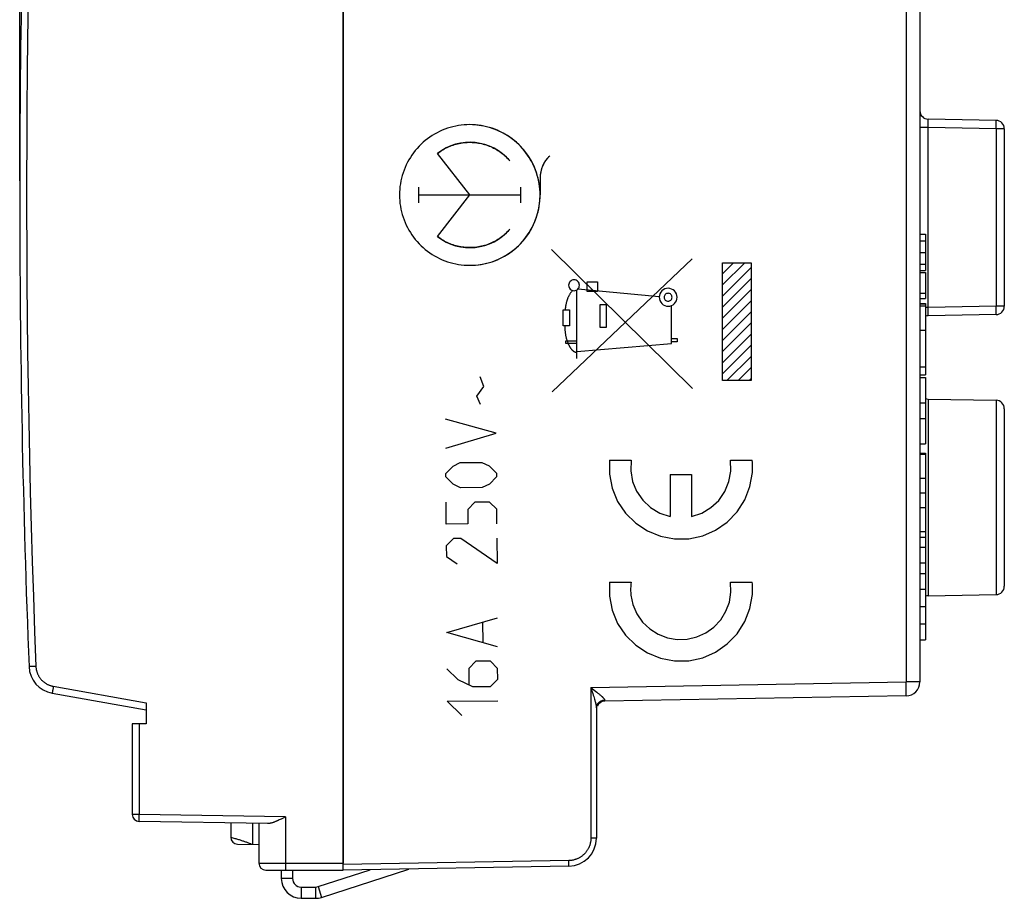
# Model space of a CAD drawing. Units: millimetres. Extents: x -70.4 to 24.3, y -24.4 to 47.6.
# Drawn here: x -70.4 to -35.4, y -24.4 to 6.9 of the extents above; entities that cross this region are included whole.
import ezdxf

# ---------------------------------------------------------------- set-up
doc = ezdxf.new("R2010")
doc.units = ezdxf.units.MM
doc.header["$LTSCALE"] = 30.734
doc.layers.get('0').update_dxf_attribs({"linetype": 'CONTINUOUS'})
for name, color, linetype in [('217162030', 7, 'CONTINUOUS'), ('ASSI', 7, 'CONTINUOUS'), ('RACCORDO', 7, 'CONTINUOUS')]:
    doc.layers.add(name, color=color, linetype=linetype)
doc.styles.get("Standard").update_dxf_attribs({"font": 'txt', "width": 0.8})
doc.dimstyles.new('DIMSTYLE_1', dxfattribs={"dimtxt": 3, "dimasz": 3, "dimexe": 1.5, "dimexo": 0.5, "dimgap": 0.75, "dimtad": 1, "dimtxsty": 'STANDARD', "dimblk": '_FILLED', "dimblk1": '_FILLED', "dimblk2": '_FILLED', "dimcen": 0.09, "dimazin": 2, "dimtfac": 1, "dimtofl": 0, "dimtmove": 0, "dimatfit": 3, "dimldrblk": '_FILLED', "dimfxl": 1, "dimtolj": 1, "dimarcsym": 0})

# ---------------------------------------------------------------- blocks, each defined once
blk = doc.blocks.new('_FILLED')
at = {"color": 0, "linetype": 'BYBLOCK'}
blk.add_solid([(0, 0), (-1, 0.317), (-1, -0.317)], dxfattribs=at)
blk = doc.blocks.new('*D1')
at = {"color": 7, "linetype": 'CONTINUOUS'}
for p, q in [((-70.396, 1.131), (-70.396, 45.155)), ((-35.396, 15.034), (-35.396, 45.155)), ((-70.396, 43.655), (-52.896, 43.655)), ((-35.396, 43.655), (-52.896, 43.655))]:
    blk.add_line(p, q, dxfattribs=at)
at = {"color": 7, "linetype": 'CONTINUOUS', "xscale": 3, "yscale": 3, "zscale": 3, "rotation": 180}
blk.add_blockref('_FILLED', (-70.396, 43.655), dxfattribs=at)
at = {"color": 7, "linetype": 'CONTINUOUS', "xscale": 3, "yscale": 3, "zscale": 3}
blk.add_blockref('_FILLED', (-35.396, 43.655), dxfattribs=at)

msp = doc.modelspace()

# ---------------------------------------------------------------- linework, layer by layer
at = {"color": 250, "linetype": 'CONTINUOUS'}
for p, q in [((-54.397, 0.631), (-55.545, 2.11)), ((-54.397, 0.631), (-55.545, 2.11)), ((-51.898, 1.226), (-51.898, 0.631)), ((-51.897, 1.226), (-51.897, 0.631)), ((-56.214, 0.356), (-56.214, 0.907)), ((-52.58, 0.356), (-52.58, 0.907)), ((-52.58, 0.356), (-52.58, 0.907)), ((-56.214, 0.631), (-52.58, 0.631)), ((-55.545, -0.847), (-54.397, 0.631)), ((-55.545, -0.847), (-54.397, 0.631)), ((-46.486, -6.244), (-51.495, -1.308)), ((-51.472, -6.369), (-46.495, -1.637)), ((-45.415, -1.776), (-44.396, -1.776)), ((-45.415, -5.961), (-45.415, -1.776)), ((-44.396, -1.776), (-44.396, -5.961)), ((-50.587, -5.179), (-50.587, -2.741)), ((-47.664, -2.988), (-50.56, -2.719)), ((-50.224, -2.451), (-49.852, -2.451)), ((-50.224, -2.801), (-50.224, -2.451)), ((-49.852, -2.451), (-49.852, -2.801)), ((-49.852, -2.801), (-50.224, -2.801)), ((-51.075, -4.025), (-51.074, -3.452)), ((-51.074, -3.452), (-50.857, -3.452)), ((-50.857, -3.452), (-50.857, -4.025)), ((-49.759, -3.257), (-49.544, -3.257)), ((-49.759, -4.08), (-49.759, -3.257)), ((-49.544, -3.257), (-49.544, -4.08)), ((-47.225, -4.643), (-47.225, -3.297)), ((-50.857, -4.025), (-51.075, -4.025)), ((-49.544, -4.08), (-49.759, -4.08)), ((-47.225, -4.469), (-47.029, -4.469)), ((-47.029, -4.469), (-47.029, -4.587)), ((-50.982, -4.551), (-50.587, -4.551)), ((-50.982, -4.65), (-50.982, -4.551)), ((-50.587, -4.65), (-50.982, -4.65)), ((-50.587, -4.937), (-47.225, -4.643)), ((-47.029, -4.587), (-47.225, -4.587)), ((-53.894, -6.171), (-54.024, -5.829)), ((-54.149, -6.516), (-53.894, -6.171)), ((-44.396, -5.961), (-45.415, -5.961)), ((-54.019, -6.815), (-54.149, -6.516)), ((-53.456, -7.84), (-55.258, -7.336)), ((-55.252, -8.365), (-53.456, -7.84)), ((-55.247, -9.265), (-54.991, -9.006)), ((-54.991, -9.006), (-54.735, -8.876)), ((-54.735, -8.876), (-53.964, -8.872)), ((-53.964, -8.872), (-53.706, -8.999)), ((-53.706, -8.999), (-53.447, -9.254)), ((-49.433, -8.798), (-48.663, -8.798)), ((-45.13, -8.798), (-44.36, -8.798)), ((-55.246, -9.393), (-55.247, -9.265)), ((-54.988, -9.649), (-55.246, -9.393)), ((-53.447, -9.383), (-53.702, -9.642)), ((-53.447, -9.254), (-53.447, -9.383)), ((-47.279, -9.308), (-46.514, -9.308)), ((-47.279, -9.308), (-47.279, -10.797)), ((-46.514, -9.308), (-46.514, -10.797)), ((-54.73, -9.776), (-54.988, -9.649)), ((-53.959, -9.772), (-54.73, -9.776)), ((-53.702, -9.642), (-53.959, -9.772)), ((-55.237, -11.065), (-55.241, -10.293)), ((-54.213, -10.287), (-54.468, -10.546)), ((-53.698, -10.284), (-54.213, -10.287)), ((-53.44, -10.54), (-53.698, -10.284)), ((-54.468, -10.546), (-54.465, -11.06)), ((-53.437, -11.054), (-53.44, -10.54)), ((-54.465, -11.06), (-55.237, -11.065)), ((-38.396, -11.537), (-38.196, -11.537)), ((-54.976, -11.578), (-55.232, -11.836)), ((-55.232, -11.836), (-55.23, -12.222)), ((-54.719, -11.576), (-54.976, -11.578)), ((-53.429, -12.469), (-54.719, -11.576)), ((-53.434, -11.569), (-53.429, -12.469)), ((-55.23, -12.222), (-54.843, -12.477)), ((-49.433, -13.133), (-48.663, -13.133)), ((-45.13, -13.133), (-44.36, -13.133)), ((-55.214, -14.922), (-53.417, -14.397)), ((-53.927, -15.257), (-53.931, -14.572)), ((-53.411, -15.426), (-55.214, -14.922)), ((-54.18, -15.944), (-54.435, -16.203)), ((-53.666, -15.941), (-54.18, -15.944)), ((-53.407, -16.197), (-53.666, -15.941)), ((-55.207, -16.208), (-54.819, -16.591)), ((-54.435, -16.203), (-54.432, -16.76)), ((-53.405, -16.583), (-53.407, -16.197)), ((-54.819, -16.591), (-54.303, -16.845)), ((-53.66, -16.841), (-53.405, -16.583)), ((-54.303, -16.845), (-53.66, -16.841)), ((-55.2, -17.365), (-53.4, -17.354)), ((-54.683, -17.876), (-55.2, -17.365)), ((-60.696, -23.669), (-61.096, -23.669)), ((-60.396, -23.969), (-60.396, -24.369)), ((-59.882, -23.969), (-59.882, -24.369)), ((-59.79, -23.954), (-59.666, -24.334))]:
    msp.add_line(p, q, dxfattribs=at)
at = {"color": 7, "linetype": 'CONTINUOUS'}
for p, q in [((-38.396, -0.763), (-38.196, -0.763)), ((-38.396, -0.993), (-38.196, -0.993)), ((-38.196, -0.763), (-38.196, -2.053)), ((-38.396, -1.409), (-38.196, -1.409)), ((-45.415, -2.171), (-45.02, -1.776)), ((-45.415, -2.566), (-44.625, -1.776)), ((-45.415, -2.962), (-44.396, -1.943)), ((-38.396, -1.825), (-38.196, -1.825)), ((-38.396, -2.053), (-38.196, -2.053)), ((-45.415, -3.357), (-44.396, -2.338)), ((-38.396, -2.12), (-38.196, -2.12)), ((-38.196, -2.12), (-38.196, -3.051)), ((-45.415, -3.752), (-44.396, -2.733)), ((-45.415, -4.147), (-44.396, -3.128)), ((-38.396, -2.855), (-38.196, -2.855)), ((-38.396, -3.051), (-38.196, -3.051)), ((-38.396, -3.231), (-38.196, -3.231)), ((-38.196, -3.231), (-38.196, -3.24)), ((-45.415, -4.542), (-44.396, -3.523)), ((-45.415, -4.937), (-44.396, -3.918)), ((-45.415, -5.332), (-44.396, -4.313)), ((-45.415, -5.727), (-44.396, -4.709)), ((-45.254, -5.961), (-44.396, -5.104)), ((-44.858, -5.961), (-44.396, -5.499)), ((-38.196, -5.481), (-38.196, -5.757)), ((-44.463, -5.961), (-44.396, -5.894)), ((-38.396, -5.757), (-38.196, -5.757)), ((-38.396, -8.548), (-38.196, -8.548)), ((-38.196, -8.548), (-38.196, -8.586)), ((-38.196, -11.325), (-38.196, -11.885)), ((-38.196, -12.445), (-38.196, -12.818)), ((-61.096, -23.369), (-61.096, -23.669)), ((-60.696, -23.369), (-60.696, -23.669)), ((-59.79, -23.954), (-57.937, -23.352)), ((-59.666, -24.334), (-56.569, -23.328)), ((-60.396, -23.969), (-59.882, -23.969)), ((-60.396, -24.369), (-59.882, -24.369))]:
    msp.add_line(p, q, dxfattribs=at)
at = {"color": 250, "linetype": 'CONTINUOUS'}
for points in [[(-54.397, 3.131), (-54.498, 3.129), (-54.598, 3.123), (-54.698, 3.113), (-54.798, 3.099), (-54.897, 3.081), (-54.995, 3.059), (-55.092, 3.033), (-55.189, 3.003), (-55.283, 2.969), (-55.377, 2.931), (-55.468, 2.89), (-55.558, 2.845), (-55.647, 2.796), (-55.733, 2.744), (-55.817, 2.689), (-55.898, 2.63), (-55.978, 2.568), (-56.054, 2.503), (-56.128, 2.434), (-56.199, 2.363), (-56.268, 2.289), (-56.333, 2.213), (-56.395, 2.133), (-56.454, 2.052), (-56.509, 1.968), (-56.561, 1.881), (-56.61, 1.793), (-56.655, 1.703), (-56.696, 1.611), (-56.734, 1.518), (-56.768, 1.423), (-56.798, 1.327), (-56.824, 1.23), (-56.846, 1.132), (-56.864, 1.032), (-56.878, 0.933), (-56.888, 0.833), (-56.894, 0.732), (-56.896, 0.631), (-56.894, 0.531), (-56.888, 0.43), (-56.878, 0.33), (-56.864, 0.23), (-56.846, 0.131), (-56.824, 0.033), (-56.798, -0.064), (-56.768, -0.16), (-56.734, -0.255), (-56.696, -0.348), (-56.655, -0.44), (-56.61, -0.53), (-56.561, -0.618), (-56.509, -0.705), (-56.454, -0.789), (-56.395, -0.87), (-56.333, -0.95), (-56.268, -1.026), (-56.199, -1.1), (-56.128, -1.171), (-56.054, -1.24), (-55.978, -1.305), (-55.898, -1.367), (-55.817, -1.426), (-55.733, -1.481), (-55.647, -1.534), (-55.558, -1.582), (-55.468, -1.627), (-55.377, -1.668), (-55.283, -1.706), (-55.188, -1.74), (-55.092, -1.77), (-54.995, -1.796), (-54.897, -1.818), (-54.798, -1.836), (-54.698, -1.85), (-54.598, -1.86), (-54.498, -1.866), (-54.397, -1.868)], [(-54.397, -1.868), (-54.296, -1.866), (-54.196, -1.86), (-54.096, -1.85), (-53.996, -1.836), (-53.897, -1.818), (-53.799, -1.796), (-53.702, -1.77), (-53.606, -1.74), (-53.511, -1.706), (-53.417, -1.668), (-53.326, -1.627), (-53.236, -1.582), (-53.147, -1.534), (-53.061, -1.481), (-52.977, -1.426), (-52.896, -1.367), (-52.816, -1.305), (-52.74, -1.24), (-52.666, -1.171), (-52.595, -1.1), (-52.526, -1.026), (-52.461, -0.95), (-52.399, -0.87), (-52.34, -0.789), (-52.285, -0.705), (-52.233, -0.618), (-52.184, -0.53), (-52.139, -0.44), (-52.098, -0.348), (-52.06, -0.255), (-52.027, -0.16), (-51.997, -0.064), (-51.971, 0.033), (-51.948, 0.131), (-51.93, 0.23), (-51.916, 0.33), (-51.906, 0.43), (-51.9, 0.531), (-51.898, 0.631), (-51.9, 0.732), (-51.906, 0.833), (-51.916, 0.933), (-51.93, 1.032), (-51.948, 1.132), (-51.971, 1.23), (-51.997, 1.327), (-52.027, 1.423), (-52.06, 1.518), (-52.098, 1.611), (-52.139, 1.703), (-52.184, 1.793), (-52.233, 1.881), (-52.285, 1.968), (-52.34, 2.052), (-52.399, 2.133), (-52.461, 2.213), (-52.526, 2.289), (-52.595, 2.363), (-52.666, 2.434), (-52.74, 2.503), (-52.816, 2.568), (-52.896, 2.63), (-52.977, 2.689), (-53.061, 2.744), (-53.148, 2.796), (-53.236, 2.845), (-53.326, 2.89), (-53.417, 2.931), (-53.511, 2.969), (-53.606, 3.003), (-53.702, 3.033), (-53.799, 3.059), (-53.897, 3.081), (-53.996, 3.099), (-54.096, 3.113), (-54.196, 3.123), (-54.297, 3.129), (-54.397, 3.131)], [(-55.545, 2.11), (-55.499, 2.145), (-55.453, 2.178), (-55.405, 2.209), (-55.356, 2.239), (-55.307, 2.268), (-55.256, 2.295), (-55.205, 2.32), (-55.153, 2.344), (-55.1, 2.366), (-55.047, 2.387), (-54.993, 2.406), (-54.939, 2.424), (-54.884, 2.439), (-54.828, 2.453), (-54.772, 2.466), (-54.716, 2.476), (-54.66, 2.485), (-54.603, 2.492), (-54.546, 2.498), (-54.489, 2.501), (-54.432, 2.503), (-54.375, 2.503), (-54.318, 2.502), (-54.261, 2.499), (-54.204, 2.494), (-54.147, 2.487), (-54.09, 2.478), (-54.034, 2.468), (-53.978, 2.456), (-53.923, 2.443), (-53.868, 2.427), (-53.813, 2.41), (-53.759, 2.392), (-53.706, 2.371), (-53.653, 2.349), (-53.601, 2.326), (-53.549, 2.301), (-53.499, 2.274), (-53.449, 2.246), (-53.4, 2.216), (-53.352, 2.185), (-53.305, 2.152), (-53.259, 2.118), (-53.214, 2.082), (-53.171, 2.046), (-53.128, 2.007), (-53.087, 1.968), (-53.046, 1.928), (-53.008, 1.886), (-52.97, 1.843)], [(-51.557, 2.023), (-51.576, 2.004), (-51.595, 1.985), (-51.613, 1.965), (-51.631, 1.945), (-51.648, 1.924), (-51.665, 1.903), (-51.681, 1.882), (-51.697, 1.86), (-51.713, 1.838), (-51.727, 1.815), (-51.742, 1.792), (-51.755, 1.769), (-51.768, 1.745), (-51.781, 1.721), (-51.792, 1.697), (-51.804, 1.672), (-51.814, 1.647), (-51.824, 1.622), (-51.834, 1.597), (-51.842, 1.571), (-51.851, 1.546), (-51.858, 1.52), (-51.865, 1.494), (-51.871, 1.467), (-51.877, 1.441), (-51.882, 1.414), (-51.886, 1.388), (-51.89, 1.361), (-51.893, 1.334), (-51.895, 1.307), (-51.897, 1.28), (-51.898, 1.253), (-51.898, 1.226)], [(-52.97, -0.58), (-53.008, -0.623), (-53.046, -0.665), (-53.087, -0.705), (-53.128, -0.745), (-53.171, -0.783), (-53.214, -0.82), (-53.259, -0.855), (-53.305, -0.889), (-53.352, -0.922), (-53.4, -0.953), (-53.449, -0.983), (-53.499, -1.011), (-53.549, -1.038), (-53.601, -1.063), (-53.653, -1.086), (-53.706, -1.108), (-53.759, -1.129), (-53.813, -1.147), (-53.868, -1.164), (-53.923, -1.18), (-53.978, -1.193), (-54.034, -1.205), (-54.09, -1.215), (-54.147, -1.224), (-54.204, -1.231), (-54.261, -1.236), (-54.318, -1.239), (-54.375, -1.241), (-54.432, -1.24), (-54.489, -1.238), (-54.546, -1.235), (-54.603, -1.229), (-54.66, -1.222), (-54.716, -1.213), (-54.772, -1.203), (-54.828, -1.19), (-54.884, -1.176), (-54.939, -1.161), (-54.993, -1.143), (-55.047, -1.124), (-55.1, -1.103), (-55.153, -1.081), (-55.205, -1.057), (-55.256, -1.032), (-55.307, -1.005), (-55.356, -0.976), (-55.405, -0.946), (-55.453, -0.915), (-55.499, -0.882), (-55.545, -0.847)], [(-50.692, -2.386), (-50.729, -2.39), (-50.765, -2.401), (-50.798, -2.418), (-50.828, -2.442), (-50.852, -2.471), (-50.869, -2.505), (-50.88, -2.541), (-50.884, -2.579), (-50.88, -2.616), (-50.87, -2.652), (-50.852, -2.685), (-50.828, -2.715), (-50.799, -2.739), (-50.766, -2.756), (-50.73, -2.767), (-50.692, -2.771)], [(-50.692, -2.771), (-50.654, -2.768), (-50.618, -2.757), (-50.585, -2.739), (-50.555, -2.715), (-50.532, -2.686), (-50.514, -2.653), (-50.503, -2.617), (-50.499, -2.579), (-50.503, -2.541), (-50.514, -2.505), (-50.531, -2.472), (-50.555, -2.442), (-50.584, -2.419), (-50.618, -2.401), (-50.654, -2.39), (-50.692, -2.386)], [(-50.74, -2.765), (-50.753, -2.778), (-50.766, -2.792), (-50.779, -2.806), (-50.79, -2.821), (-50.802, -2.836), (-50.813, -2.851), (-50.824, -2.866), (-50.835, -2.882), (-50.845, -2.898), (-50.854, -2.915), (-50.864, -2.931), (-50.873, -2.948), (-50.881, -2.965), (-50.89, -2.982), (-50.898, -2.999), (-50.906, -3.017), (-50.913, -3.035), (-50.92, -3.053), (-50.927, -3.071), (-50.933, -3.089), (-50.94, -3.107), (-50.945, -3.125), (-50.951, -3.144), (-50.956, -3.162), (-50.962, -3.181), (-50.966, -3.199), (-50.971, -3.218), (-50.975, -3.236), (-50.981, -3.263), (-50.986, -3.29), (-50.991, -3.317), (-50.996, -3.344), (-51, -3.371), (-51.005, -3.398), (-51.012, -3.452)], [(-47.347, -2.686), (-47.408, -2.692), (-47.468, -2.71), (-47.522, -2.739), (-47.571, -2.779), (-47.61, -2.827), (-47.64, -2.882), (-47.658, -2.941), (-47.664, -3.004), (-47.658, -3.066), (-47.64, -3.125), (-47.611, -3.18), (-47.571, -3.228), (-47.523, -3.268), (-47.469, -3.297), (-47.409, -3.315), (-47.347, -3.321)], [(-47.347, -3.321), (-47.285, -3.315), (-47.226, -3.297), (-47.171, -3.268), (-47.122, -3.228), (-47.083, -3.181), (-47.053, -3.126), (-47.035, -3.067), (-47.029, -3.004), (-47.035, -2.942), (-47.053, -2.883), (-47.082, -2.828), (-47.122, -2.779), (-47.17, -2.74), (-47.225, -2.711), (-47.284, -2.693), (-47.347, -2.686)], [(-47.347, -2.863), (-47.374, -2.866), (-47.4, -2.874), (-47.424, -2.887), (-47.446, -2.904), (-47.463, -2.926), (-47.476, -2.95), (-47.484, -2.976), (-47.487, -3.004), (-47.484, -3.031), (-47.476, -3.057), (-47.464, -3.082), (-47.446, -3.103), (-47.425, -3.121), (-47.401, -3.134), (-47.374, -3.142), (-47.347, -3.144)], [(-47.347, -3.144), (-47.319, -3.142), (-47.293, -3.134), (-47.269, -3.121), (-47.247, -3.103), (-47.23, -3.082), (-47.217, -3.058), (-47.209, -3.032), (-47.206, -3.004), (-47.209, -2.977), (-47.217, -2.95), (-47.23, -2.926), (-47.247, -2.904), (-47.268, -2.887), (-47.293, -2.874), (-47.319, -2.866), (-47.347, -2.863)], [(-51.022, -4.025), (-51.021, -4.052), (-51.02, -4.078), (-51.019, -4.104), (-51.017, -4.13), (-51.016, -4.156), (-51.014, -4.181), (-51.012, -4.207), (-51.009, -4.233), (-51.006, -4.258), (-51.003, -4.284), (-50.999, -4.309), (-50.995, -4.335), (-50.991, -4.36), (-50.986, -4.386), (-50.98, -4.411), (-50.974, -4.437), (-50.968, -4.462), (-50.961, -4.488), (-50.953, -4.513), (-50.945, -4.539), (-50.936, -4.565), (-50.927, -4.59), (-50.916, -4.616), (-50.905, -4.642), (-50.894, -4.668), (-50.881, -4.694), (-50.875, -4.706), (-50.869, -4.718), (-50.862, -4.73), (-50.856, -4.742), (-50.849, -4.754), (-50.842, -4.766), (-50.835, -4.778), (-50.828, -4.789), (-50.821, -4.8), (-50.813, -4.812), (-50.805, -4.823), (-50.797, -4.833), (-50.789, -4.844), (-50.781, -4.854), (-50.772, -4.864), (-50.764, -4.873), (-50.755, -4.883), (-50.746, -4.891), (-50.737, -4.9), (-50.727, -4.908), (-50.718, -4.915), (-50.708, -4.922), (-50.698, -4.929), (-50.688, -4.935), (-50.677, -4.941), (-50.667, -4.946), (-50.656, -4.95), (-50.645, -4.954), (-50.634, -4.957), (-50.622, -4.959), (-50.611, -4.961), (-50.599, -4.962), (-50.587, -4.963)], [(-49.433, -8.798), (-49.434, -9.296), (-49.336, -9.793), (-49.142, -10.261), (-48.859, -10.681), (-48.499, -11.037), (-48.083, -11.31), (-47.614, -11.5), (-47.116, -11.594), (-46.609, -11.587), (-46.114, -11.48), (-45.658, -11.282), (-45.242, -10.993), (-44.891, -10.628), (-44.619, -10.2), (-44.438, -9.728), (-44.353, -9.229)], [(-48.663, -8.798), (-48.677, -9.177), (-48.61, -9.551), (-48.466, -9.902), (-48.248, -10.219), (-47.971, -10.478), (-47.645, -10.673), (-47.279, -10.797)], [(-46.514, -10.797), (-46.154, -10.676), (-45.828, -10.483), (-45.55, -10.225), (-45.33, -9.908), (-45.184, -9.558), (-45.116, -9.185), (-45.13, -8.798)], [(-44.353, -9.229), (-44.349, -9.158), (-44.347, -9.087), (-44.347, -9.016), (-44.349, -8.944), (-44.353, -8.873), (-44.36, -8.798)], [(-49.433, -13.133), (-49.434, -13.631), (-49.336, -14.128), (-49.142, -14.596), (-48.859, -15.016), (-48.499, -15.372), (-48.083, -15.645), (-47.614, -15.835), (-47.116, -15.929), (-46.609, -15.922), (-46.114, -15.815), (-45.658, -15.617), (-45.242, -15.328), (-44.891, -14.963), (-44.619, -14.535), (-44.438, -14.063), (-44.353, -13.564)], [(-48.663, -13.133), (-48.672, -13.207), (-48.678, -13.282), (-48.681, -13.357), (-48.68, -13.438), (-48.677, -13.512), (-48.67, -13.591)], [(-48.67, -13.591), (-48.596, -13.931), (-48.456, -14.257), (-48.253, -14.548), (-47.997, -14.793), (-47.703, -14.98), (-47.373, -15.108), (-47.023, -15.169), (-46.669, -15.159), (-46.324, -15.079), (-46.006, -14.935), (-45.718, -14.729), (-45.476, -14.469), (-45.291, -14.167), (-45.17, -13.841), (-45.115, -13.49), (-45.13, -13.133)], [(-44.353, -13.564), (-44.349, -13.493), (-44.347, -13.422), (-44.347, -13.351), (-44.349, -13.279), (-44.353, -13.208), (-44.36, -13.133)]]:
    msp.add_lwpolyline(points, dxfattribs=at)
for centre, radius, start, end in [((-54.397, 0.631), 2.5, 271.3534, 90), ((-54.397, 0.631), 1.872, 40.3202, 127.82), ((-50.796, 1.226), 1.101, 133.6301, 180), ((-54.397, 0.631), 1.872, 232.18, 319.6798)]:
    msp.add_arc(centre, radius, start, end, dxfattribs=at)
at = {"color": 7, "linetype": 'CONTINUOUS'}
for centre, radius, start, end in [((-60.396, -23.669), 0.7, 180, 270), ((-60.396, -23.669), 0.3, 180, 270), ((-59.882, -23.669), 0.3, 270, 288), ((-59.882, -23.669), 0.7, 270, 288)]:
    msp.add_arc(centre, radius, start, end, dxfattribs=at)
at = {"layer": '217162030', "color": 7, "linetype": 'CONTINUOUS'}
for p, q in [((-58.896, 24.391), (-58.896, -23.119)), ((-69.24, -17.079), (-65.896, -17.669)), ((-65.896, -17.415), (-65.896, -18.169)), ((-65.896, -18.169), (-66.396, -18.169)), ((-66.396, -18.169), (-66.396, -21.385)), ((-61.592, -21.715), (-66.151, -21.635)), ((-62.896, -21.692), (-62.896, -22.197)), ((-61.139, -21.568), (-61.173, -21.584)), ((-61.104, -21.552), (-61.139, -21.568)), ((-61.052, -21.527), (-61.104, -21.552)), ((-60.949, -21.476), (-61.052, -21.527)), ((-61.896, -21.71), (-61.896, -23.119)), ((-62.651, -22.447), (-61.896, -22.46)), ((-61.646, -23.369), (-58.896, -23.369))]:
    msp.add_line(p, q, dxfattribs=at)
at = {"layer": '217162030', "color": 250, "linetype": 'CONTINUOUS'}
for p, q in [((-70.056, -16.133), (-70.065, -16.134)), ((-69.237, -17.051), (-69.238, -17.059)), ((-69.236, -17.041), (-69.237, -17.051)), ((-69.233, -17.023), (-69.236, -17.041)), ((-69.229, -16.996), (-69.233, -17.023)), ((-69.211, -16.892), (-69.221, -16.947)), ((-69.201, -16.833), (-69.211, -16.892)), ((-69.201, -16.833), (-65.896, -17.415)), ((-66.151, -18.169), (-66.151, -21.385)), ((-66.151, -21.385), (-66.396, -21.385)), ((-66.153, -21.541), (-66.152, -21.502)), ((-66.153, -21.569), (-66.153, -21.541)), ((-66.152, -21.45), (-66.151, -21.385)), ((-66.152, -21.502), (-66.152, -21.45)), ((-66.152, -21.602), (-66.152, -21.592)), ((-66.152, -21.611), (-66.152, -21.602)), ((-66.152, -21.618), (-66.152, -21.611)), ((-60.949, -21.476), (-66.151, -21.385)), ((-60.949, -21.476), (-60.949, -23.159)), ((-62.12, -21.706), (-62.12, -22.456)), ((-62.896, -22.197), (-62.856, -22.208)), ((-62.856, -22.208), (-62.82, -22.217)), ((-62.82, -22.217), (-62.785, -22.227)), ((-62.785, -22.227), (-62.752, -22.237)), ((-62.752, -22.237), (-62.719, -22.246)), ((-62.719, -22.246), (-62.687, -22.255)), ((-62.687, -22.255), (-62.654, -22.265)), ((-62.654, -22.265), (-62.623, -22.275)), ((-62.623, -22.275), (-62.591, -22.284)), ((-62.591, -22.284), (-62.564, -22.293)), ((-62.564, -22.293), (-62.535, -22.302)), ((-62.535, -22.302), (-62.506, -22.312)), ((-62.506, -22.312), (-62.475, -22.322)), ((-62.475, -22.322), (-62.451, -22.33)), ((-62.451, -22.33), (-62.426, -22.339)), ((-62.426, -22.339), (-62.4, -22.348)), ((-62.4, -22.348), (-62.374, -22.357)), ((-62.374, -22.357), (-62.348, -22.366)), ((-62.348, -22.366), (-62.321, -22.376)), ((-62.321, -22.376), (-62.301, -22.384)), ((-62.301, -22.384), (-62.28, -22.391)), ((-62.28, -22.391), (-62.26, -22.399)), ((-62.26, -22.399), (-62.239, -22.407)), ((-62.239, -22.407), (-62.218, -22.415)), ((-62.218, -22.415), (-62.197, -22.424)), ((-62.197, -22.424), (-62.176, -22.432)), ((-62.176, -22.432), (-62.155, -22.441)), ((-62.155, -22.441), (-62.134, -22.45)), ((-62.134, -22.45), (-62.12, -22.456)), ((-61.896, -23.119), (-58.896, -23.119)), ((-60.949, -23.159), (-60.949, -23.217)), ((-60.949, -23.217), (-60.948, -23.261)), ((-60.948, -23.261), (-60.948, -23.292)), ((-60.948, -23.292), (-60.947, -23.312)), ((-60.947, -23.312), (-60.947, -23.33)), ((-60.947, -23.33), (-60.947, -23.34)), ((-60.947, -23.34), (-60.946, -23.349))]:
    msp.add_line(p, q, dxfattribs=at)
for points in [[(-70.096, 7.459), (-70.114, 6.218), (-70.129, 4.976), (-70.139, 3.735), (-70.147, 2.494), (-70.15, 1.252), (-70.15, 0.011), (-70.147, -1.231), (-70.139, -2.472), (-70.129, -3.714), (-70.114, -4.955), (-70.096, -6.196), (-70.074, -7.437), (-70.049, -8.679), (-70.02, -9.92), (-69.987, -11.161), (-69.951, -12.402), (-69.911, -13.642), (-69.867, -14.883), (-69.82, -16.124)], [(-70.065, -16.134), (-70.065, -16.134), (-70.066, -16.134)], [(-69.82, -16.124), (-69.83, -16.124), (-69.84, -16.125), (-69.85, -16.125), (-70.056, -16.133)], [(-69.82, -16.124), (-69.819, -16.144), (-69.818, -16.164), (-69.815, -16.183), (-69.813, -16.203), (-69.81, -16.223), (-69.806, -16.242), (-69.802, -16.262), (-69.797, -16.281), (-69.792, -16.301), (-69.786, -16.32), (-69.78, -16.339), (-69.773, -16.357), (-69.766, -16.376), (-69.758, -16.394), (-69.75, -16.413), (-69.741, -16.431), (-69.732, -16.448), (-69.722, -16.466), (-69.712, -16.483), (-69.702, -16.5), (-69.691, -16.516), (-69.679, -16.533), (-69.667, -16.549), (-69.655, -16.565), (-69.642, -16.58), (-69.629, -16.595), (-69.616, -16.61), (-69.602, -16.624), (-69.587, -16.638), (-69.573, -16.651), (-69.558, -16.665), (-69.542, -16.677), (-69.527, -16.69), (-69.511, -16.702), (-69.494, -16.713), (-69.478, -16.724), (-69.461, -16.735), (-69.444, -16.745), (-69.426, -16.755), (-69.409, -16.764), (-69.391, -16.773), (-69.372, -16.781), (-69.354, -16.789), (-69.335, -16.796), (-69.317, -16.803), (-69.298, -16.809), (-69.279, -16.815), (-69.259, -16.82), (-69.24, -16.825), (-69.221, -16.829), (-69.201, -16.833)], [(-69.238, -17.059), (-69.239, -17.063), (-69.239, -17.066), (-69.239, -17.069), (-69.24, -17.072), (-69.24, -17.074), (-69.24, -17.076), (-69.24, -17.077), (-69.24, -17.078), (-69.24, -17.079), (-69.24, -17.079)], [(-69.221, -16.947), (-69.222, -16.956), (-69.229, -16.996)], [(-66.152, -21.592), (-66.153, -21.575), (-66.153, -21.569)], [(-66.151, -21.635), (-66.151, -21.635), (-66.151, -21.635), (-66.151, -21.634), (-66.151, -21.633), (-66.151, -21.631), (-66.152, -21.629), (-66.152, -21.627), (-66.152, -21.624), (-66.152, -21.621), (-66.152, -21.618)], [(-60.946, -23.349), (-60.946, -23.352), (-60.946, -23.356), (-60.946, -23.359), (-60.946, -23.361), (-60.945, -23.363), (-60.945, -23.365), (-60.945, -23.367), (-60.945, -23.368), (-60.945, -23.368), (-60.945, -23.369)]]:
    msp.add_lwpolyline(points, dxfattribs=at)
at = {"layer": '217162030', "color": 7, "linetype": 'CONTINUOUS'}
msp.add_lwpolyline([(-61.173, -21.584), (-61.207, -21.6), (-61.224, -21.608), (-61.241, -21.615), (-61.258, -21.622), (-61.275, -21.63), (-61.292, -21.637), (-61.308, -21.643), (-61.325, -21.65), (-61.342, -21.657), (-61.358, -21.663), (-61.375, -21.669), (-61.391, -21.674), (-61.407, -21.68), (-61.423, -21.685), (-61.439, -21.69), (-61.455, -21.694), (-61.471, -21.699), (-61.487, -21.702), (-61.502, -21.706), (-61.518, -21.709), (-61.533, -21.711), (-61.548, -21.713), (-61.563, -21.714), (-61.578, -21.715), (-61.592, -21.715)], dxfattribs=at)
for centre, radius, start, end in [((354.604, 0.631), 425, 177.73925, 182.26075), ((-69.984, 3.831), 0.4, 179.5682, 180.5712), ((-69.066, -16.094), 1, 182.2607, 260), ((-66.146, -21.385), 0.25, 180, 269), ((-62.646, -22.197), 0.25, 180, 269), ((-61.646, -23.119), 0.25, 180, 270)]:
    msp.add_arc(centre, radius, start, end, dxfattribs=at)
at = {"layer": 'ASSI', "color": 7, "linetype": 'CONTINUOUS'}
for p, q in [((-58.896, -23.369), (-58.896, 24.631)), ((-38.396, 7.581), (-38.396, -16.676)), ((-35.691, 3.284), (-38.102, 3.326)), ((-35.396, 2.984), (-35.396, -3.321)), ((-38.396, -0.763), (-38.196, -0.763)), ((-38.396, -0.993), (-38.196, -0.993)), ((-38.196, -0.763), (-38.196, -2.053)), ((-38.396, -1.409), (-38.196, -1.409)), ((-38.396, -1.825), (-38.196, -1.825)), ((-38.396, -2.053), (-38.196, -2.053)), ((-38.396, -2.12), (-38.196, -2.12)), ((-38.196, -2.12), (-38.196, -3.051)), ((-38.396, -2.855), (-38.196, -2.855)), ((-38.396, -3.051), (-38.196, -3.051)), ((-38.396, -3.231), (-38.196, -3.231)), ((-38.396, -3.24), (-38.196, -3.24)), ((-38.396, -3.311), (-38.196, -3.311)), ((-38.196, -3.231), (-38.196, -5.757)), ((-35.691, -3.621), (-38.102, -3.663)), ((-38.396, -4.17), (-38.196, -4.17)), ((-38.396, -5.481), (-38.196, -5.481)), ((-38.396, -5.757), (-38.196, -5.757)), ((-38.396, -5.854), (-38.196, -5.854)), ((-38.196, -5.854), (-38.196, -8.213)), ((-38.102, -6.624), (-35.691, -6.666)), ((-38.396, -6.754), (-38.196, -6.754)), ((-35.396, -6.966), (-35.396, -13.271)), ((-38.396, -7.314), (-38.196, -7.314)), ((-38.396, -8.213), (-38.196, -8.213)), ((-38.396, -8.548), (-38.196, -8.548)), ((-38.396, -8.586), (-38.196, -8.586)), ((-38.196, -8.548), (-38.196, -15.176)), ((-38.396, -9.433), (-38.196, -9.433)), ((-38.396, -9.955), (-38.196, -9.955)), ((-38.396, -10.478), (-38.196, -10.478)), ((-38.396, -11.325), (-38.196, -11.325)), ((-38.396, -11.885), (-38.196, -11.885)), ((-38.396, -12.445), (-38.196, -12.445)), ((-38.396, -12.818), (-38.196, -12.818)), ((-38.396, -13.378), (-38.196, -13.378)), ((-38.102, -13.613), (-35.691, -13.571)), ((-38.396, -13.997), (-38.196, -13.997)), ((-38.396, -14.616), (-38.196, -14.616)), ((-38.396, -15.176), (-38.196, -15.176)), ((-38.888, -17.176), (-49.602, -17.363)), ((-49.896, -17.601), (-49.896, -22.229)), ((-50.879, -23.229), (-58.896, -23.369))]:
    msp.add_line(p, q, dxfattribs=at)
at = {"layer": 'ASSI', "color": 250, "linetype": 'CONTINUOUS'}
for p, q in [((-38.888, 7.593), (-38.888, -16.676)), ((-38.104, 3.286), (-38.103, 3.297)), ((-38.104, 3.268), (-38.104, 3.286)), ((-38.104, 3.246), (-38.104, 3.268)), ((-38.104, 3.213), (-38.104, 3.246)), ((-38.103, 3.167), (-38.104, 3.213)), ((-38.103, 3.104), (-38.103, 3.167)), ((-35.689, 3.255), (-35.69, 3.263)), ((-35.689, 3.244), (-35.689, 3.255)), ((-35.689, 3.232), (-35.689, 3.244)), ((-35.689, 3.212), (-35.689, 3.232)), ((-35.689, 3.18), (-35.689, 3.212)), ((-35.689, 3.134), (-35.689, 3.18)), ((-38.102, 3.026), (-38.396, 3.026)), ((-38.102, 3.026), (-38.103, 3.104)), ((-35.691, 2.984), (-38.102, 3.026)), ((-38.102, -3.363), (-38.102, 3.026)), ((-35.396, 2.984), (-35.691, 2.984)), ((-35.691, 2.984), (-35.691, -3.321)), ((-35.69, 3.073), (-35.689, 3.134)), ((-38.102, -3.363), (-38.196, -3.363)), ((-38.103, -3.441), (-38.102, -3.363)), ((-38.103, -3.504), (-38.103, -3.441)), ((-35.691, -3.321), (-38.102, -3.363)), ((-35.396, -3.321), (-35.691, -3.321)), ((-35.69, -3.399), (-35.691, -3.321)), ((-35.689, -3.461), (-35.69, -3.399)), ((-35.689, -3.508), (-35.689, -3.461)), ((-38.104, -3.551), (-38.103, -3.504)), ((-38.104, -3.583), (-38.104, -3.551)), ((-38.104, -3.605), (-38.104, -3.583)), ((-38.104, -3.623), (-38.104, -3.605)), ((-38.103, -3.634), (-38.104, -3.623)), ((-38.103, -3.643), (-38.103, -3.634)), ((-35.689, -3.541), (-35.689, -3.508)), ((-35.689, -3.563), (-35.689, -3.541)), ((-35.689, -3.575), (-35.689, -3.563)), ((-35.689, -3.587), (-35.689, -3.575)), ((-38.102, -6.624), (-38.102, -13.613)), ((-35.691, -6.666), (-35.691, -13.571)), ((-38.396, -11.537), (-38.196, -11.537)), ((-50.093, -16.872), (-38.888, -16.676)), ((-38.396, -16.676), (-38.888, -16.676)), ((-38.886, -16.806), (-38.888, -16.676)), ((-50.093, -16.872), (-50.043, -16.911)), ((-50.093, -16.872), (-50.053, -16.997)), ((-50.093, -16.872), (-50.093, -22.229)), ((-50.053, -16.997), (-50.025, -17.086)), ((-50.043, -16.911), (-49.97, -16.968)), ((-50.025, -17.086), (-50.007, -17.143)), ((-50.007, -17.143), (-49.991, -17.195)), ((-49.97, -16.968), (-49.924, -17.005)), ((-49.924, -17.005), (-49.88, -17.04)), ((-38.885, -16.912), (-38.886, -16.806)), ((-38.884, -16.994), (-38.885, -16.912)), ((-38.885, -17.125), (-38.884, -17.109)), ((-38.884, -17.041), (-38.884, -16.994)), ((-38.884, -17.083), (-38.884, -17.041)), ((-38.884, -17.109), (-38.884, -17.083)), ((-49.991, -17.195), (-49.977, -17.244)), ((-49.977, -17.244), (-49.963, -17.289)), ((-49.603, -17.325), (-49.603, -17.334)), ((-49.603, -17.334), (-49.603, -17.343)), ((-49.603, -17.343), (-49.603, -17.349)), ((-49.896, -22.229), (-50.093, -22.229)), ((-50.879, -23.029), (-58.896, -23.169)), ((-50.878, -23.08), (-50.879, -23.029)), ((-50.878, -23.121), (-50.878, -23.08)), ((-50.878, -23.15), (-50.878, -23.121)), ((-50.877, -23.176), (-50.878, -23.15)), ((-50.878, -23.192), (-50.877, -23.176)), ((-50.878, -23.202), (-50.878, -23.192))]:
    msp.add_line(p, q, dxfattribs=at)
for points in [[(-38.103, 3.297), (-38.103, 3.306), (-38.103, 3.31), (-38.103, 3.313), (-38.103, 3.316), (-38.103, 3.319), (-38.102, 3.321), (-38.102, 3.323), (-38.102, 3.324), (-38.102, 3.325), (-38.102, 3.326), (-38.102, 3.326)], [(-35.69, 3.263), (-35.69, 3.267), (-35.69, 3.271), (-35.69, 3.274), (-35.69, 3.277), (-35.69, 3.279), (-35.69, 3.281), (-35.691, 3.282), (-35.691, 3.283), (-35.691, 3.284), (-35.691, 3.284)], [(-35.691, 2.984), (-35.691, 2.996), (-35.69, 3.073)], [(-38.102, -3.663), (-38.102, -3.663), (-38.102, -3.663), (-38.102, -3.662), (-38.102, -3.66), (-38.102, -3.658), (-38.103, -3.656), (-38.103, -3.653), (-38.103, -3.65), (-38.103, -3.647), (-38.103, -3.643)], [(-35.691, -3.621), (-35.691, -3.621), (-35.691, -3.62), (-35.691, -3.619), (-35.69, -3.618), (-35.69, -3.616), (-35.69, -3.614), (-35.69, -3.611), (-35.69, -3.608), (-35.69, -3.604), (-35.69, -3.601), (-35.689, -3.596), (-35.689, -3.587)], [(-49.88, -17.04), (-49.84, -17.072), (-49.822, -17.088), (-49.804, -17.103), (-49.787, -17.117), (-49.771, -17.131), (-49.756, -17.144), (-49.742, -17.156), (-49.729, -17.168), (-49.716, -17.179), (-49.705, -17.19), (-49.694, -17.2), (-49.684, -17.21), (-49.675, -17.219), (-49.666, -17.228), (-49.659, -17.236), (-49.652, -17.244), (-49.645, -17.251), (-49.639, -17.258), (-49.634, -17.265), (-49.629, -17.271), (-49.624, -17.277), (-49.621, -17.282), (-49.617, -17.288), (-49.614, -17.293), (-49.612, -17.297), (-49.609, -17.302), (-49.607, -17.306), (-49.606, -17.31), (-49.605, -17.314), (-49.604, -17.318), (-49.603, -17.321), (-49.603, -17.325)], [(-38.888, -17.176), (-38.887, -17.176), (-38.887, -17.175), (-38.887, -17.174), (-38.887, -17.172), (-38.886, -17.17), (-38.886, -17.167), (-38.886, -17.163), (-38.886, -17.159), (-38.885, -17.155), (-38.885, -17.15), (-38.885, -17.144), (-38.885, -17.138), (-38.885, -17.125)], [(-49.963, -17.289), (-49.952, -17.33), (-49.946, -17.349), (-49.941, -17.368), (-49.937, -17.385), (-49.932, -17.401), (-49.929, -17.417), (-49.925, -17.432), (-49.921, -17.446), (-49.918, -17.459), (-49.915, -17.471), (-49.913, -17.483), (-49.911, -17.494), (-49.908, -17.505), (-49.906, -17.515), (-49.905, -17.525), (-49.903, -17.533), (-49.902, -17.542), (-49.901, -17.55), (-49.9, -17.558), (-49.899, -17.565), (-49.898, -17.572), (-49.897, -17.578), (-49.897, -17.585), (-49.897, -17.591), (-49.896, -17.596), (-49.896, -17.601)], [(-49.896, -17.601), (-49.896, -17.59), (-49.895, -17.58), (-49.894, -17.569), (-49.893, -17.558), (-49.89, -17.547), (-49.888, -17.536), (-49.885, -17.526), (-49.881, -17.515), (-49.877, -17.505), (-49.873, -17.494), (-49.868, -17.484), (-49.863, -17.475), (-49.857, -17.465), (-49.851, -17.455), (-49.845, -17.446), (-49.838, -17.437), (-49.831, -17.429), (-49.823, -17.42), (-49.815, -17.412), (-49.807, -17.404), (-49.798, -17.397), (-49.789, -17.389), (-49.78, -17.382), (-49.77, -17.376), (-49.76, -17.37), (-49.75, -17.364), (-49.74, -17.358), (-49.729, -17.353), (-49.719, -17.349), (-49.708, -17.344), (-49.697, -17.341), (-49.685, -17.337), (-49.674, -17.334), (-49.662, -17.331), (-49.651, -17.329), (-49.639, -17.327), (-49.627, -17.326), (-49.615, -17.325), (-49.603, -17.325)], [(-49.603, -17.349), (-49.603, -17.352), (-49.602, -17.355), (-49.602, -17.357), (-49.602, -17.359), (-49.602, -17.361), (-49.602, -17.362), (-49.602, -17.363), (-49.602, -17.363), (-49.602, -17.363)], [(-50.093, -22.229), (-50.093, -22.251), (-50.094, -22.272), (-50.096, -22.294), (-50.098, -22.316), (-50.1, -22.337), (-50.104, -22.359), (-50.107, -22.38), (-50.112, -22.402), (-50.117, -22.423), (-50.122, -22.444), (-50.129, -22.465), (-50.135, -22.486), (-50.143, -22.506), (-50.15, -22.527), (-50.159, -22.547), (-50.168, -22.567), (-50.177, -22.586), (-50.187, -22.606), (-50.198, -22.625), (-50.209, -22.643), (-50.22, -22.662), (-50.232, -22.68), (-50.245, -22.698), (-50.258, -22.715), (-50.271, -22.733), (-50.285, -22.749), (-50.3, -22.766), (-50.315, -22.782), (-50.33, -22.797), (-50.346, -22.812), (-50.362, -22.827), (-50.378, -22.841), (-50.395, -22.855), (-50.412, -22.868), (-50.43, -22.881), (-50.448, -22.894), (-50.466, -22.905), (-50.485, -22.917), (-50.504, -22.928), (-50.523, -22.938), (-50.542, -22.948), (-50.562, -22.957), (-50.582, -22.966), (-50.602, -22.974), (-50.623, -22.982), (-50.643, -22.989), (-50.664, -22.995), (-50.685, -23.001), (-50.706, -23.007), (-50.728, -23.011), (-50.749, -23.016), (-50.77, -23.019), (-50.792, -23.022), (-50.814, -23.025), (-50.835, -23.027), (-50.857, -23.028), (-50.879, -23.029)], [(-50.879, -23.229), (-50.879, -23.228), (-50.879, -23.228), (-50.878, -23.227), (-50.878, -23.226), (-50.878, -23.224), (-50.878, -23.222), (-50.878, -23.219), (-50.878, -23.217), (-50.878, -23.213), (-50.878, -23.21), (-50.878, -23.202)]]:
    msp.add_lwpolyline(points, dxfattribs=at)
at = {"layer": 'ASSI', "color": 7, "linetype": 'CONTINUOUS'}
for centre, radius, start, end in [((-38.096, 3.626), 0.3, 180, 269), ((-35.696, 2.984), 0.3, 0, 89), ((-35.696, -3.321), 0.3, 271, 360), ((-38.096, -3.963), 0.3, 91, 109.474), ((-38.096, -6.324), 0.3, 250.5274, 269), ((-35.696, -6.966), 0.3, 0, 89), ((-35.696, -13.271), 0.3, 271, 360), ((-38.096, -13.913), 0.3, 91, 109.4726), ((-38.896, -16.676), 0.5, 271, 360), ((-49.596, -17.663), 0.3, 91, 157.1795), ((-50.896, -22.229), 1, 271, 360)]:
    msp.add_arc(centre, radius, start, end, dxfattribs=at)
at = {"layer": 'RACCORDO', "color": 7, "linetype": 'CONTINUOUS'}
for p, q in [((-58.896, -23.369), (-58.896, 24.631)), ((-38.396, 7.581), (-38.396, -16.676)), ((-35.691, 3.284), (-38.102, 3.326)), ((-35.396, 2.984), (-35.396, -3.321)), ((-35.691, -3.621), (-38.102, -3.663)), ((-38.102, -6.624), (-35.691, -6.666)), ((-35.396, -6.966), (-35.396, -13.271)), ((-38.102, -13.613), (-35.691, -13.571)), ((-38.888, -17.176), (-49.602, -17.363)), ((-49.896, -17.601), (-49.896, -22.229)), ((-50.879, -23.229), (-58.896, -23.369))]:
    msp.add_line(p, q, dxfattribs=at)
at = {"layer": 'RACCORDO', "color": 250, "linetype": 'CONTINUOUS'}
for p, q in [((-38.888, 7.593), (-38.888, -16.676)), ((-38.104, 3.286), (-38.103, 3.297)), ((-38.104, 3.268), (-38.104, 3.286)), ((-38.104, 3.246), (-38.104, 3.268)), ((-38.104, 3.213), (-38.104, 3.246)), ((-38.103, 3.167), (-38.104, 3.213)), ((-38.103, 3.104), (-38.103, 3.167)), ((-35.689, 3.255), (-35.69, 3.263)), ((-35.689, 3.244), (-35.689, 3.255)), ((-35.689, 3.232), (-35.689, 3.244)), ((-35.689, 3.212), (-35.689, 3.232)), ((-35.689, 3.18), (-35.689, 3.212)), ((-35.689, 3.134), (-35.689, 3.18)), ((-38.102, 3.026), (-38.396, 3.026)), ((-38.102, 3.026), (-38.103, 3.104)), ((-35.691, 2.984), (-38.102, 3.026)), ((-38.102, -3.363), (-38.102, 3.026)), ((-35.396, 2.984), (-35.691, 2.984)), ((-35.691, 2.984), (-35.691, -3.321)), ((-35.69, 3.073), (-35.689, 3.134)), ((-38.102, -3.363), (-38.196, -3.363)), ((-38.103, -3.441), (-38.102, -3.363)), ((-38.103, -3.504), (-38.103, -3.441)), ((-35.691, -3.321), (-38.102, -3.363)), ((-35.396, -3.321), (-35.691, -3.321)), ((-35.69, -3.399), (-35.691, -3.321)), ((-35.689, -3.461), (-35.69, -3.399)), ((-35.689, -3.508), (-35.689, -3.461)), ((-38.104, -3.551), (-38.103, -3.504)), ((-38.104, -3.583), (-38.104, -3.551)), ((-38.104, -3.605), (-38.104, -3.583)), ((-38.104, -3.623), (-38.104, -3.605)), ((-38.103, -3.634), (-38.104, -3.623)), ((-38.103, -3.643), (-38.103, -3.634)), ((-35.689, -3.541), (-35.689, -3.508)), ((-35.689, -3.563), (-35.689, -3.541)), ((-35.689, -3.575), (-35.689, -3.563)), ((-35.689, -3.587), (-35.689, -3.575)), ((-38.102, -6.624), (-38.102, -13.613)), ((-35.691, -6.666), (-35.691, -13.571)), ((-50.093, -16.872), (-38.888, -16.676)), ((-38.396, -16.676), (-38.888, -16.676)), ((-38.886, -16.806), (-38.888, -16.676)), ((-50.093, -16.872), (-50.043, -16.911)), ((-50.093, -16.872), (-50.053, -16.997)), ((-50.093, -16.872), (-50.093, -22.229)), ((-50.053, -16.997), (-50.025, -17.086)), ((-50.043, -16.911), (-49.97, -16.968)), ((-50.025, -17.086), (-50.007, -17.143)), ((-50.007, -17.143), (-49.991, -17.195)), ((-49.97, -16.968), (-49.924, -17.005)), ((-49.924, -17.005), (-49.88, -17.04)), ((-38.885, -16.912), (-38.886, -16.806)), ((-38.884, -16.994), (-38.885, -16.912)), ((-38.885, -17.125), (-38.884, -17.109)), ((-38.884, -17.041), (-38.884, -16.994)), ((-38.884, -17.083), (-38.884, -17.041)), ((-38.884, -17.109), (-38.884, -17.083)), ((-49.991, -17.195), (-49.977, -17.244)), ((-49.977, -17.244), (-49.963, -17.289)), ((-49.603, -17.325), (-49.603, -17.334)), ((-49.603, -17.334), (-49.603, -17.343)), ((-49.603, -17.343), (-49.603, -17.349)), ((-49.896, -22.229), (-50.093, -22.229)), ((-50.879, -23.029), (-58.896, -23.169)), ((-50.878, -23.08), (-50.879, -23.029)), ((-50.878, -23.121), (-50.878, -23.08)), ((-50.878, -23.15), (-50.878, -23.121)), ((-50.877, -23.176), (-50.878, -23.15)), ((-50.878, -23.192), (-50.877, -23.176)), ((-50.878, -23.202), (-50.878, -23.192))]:
    msp.add_line(p, q, dxfattribs=at)
for points in [[(-38.103, 3.297), (-38.103, 3.306), (-38.103, 3.31), (-38.103, 3.313), (-38.103, 3.316), (-38.103, 3.319), (-38.102, 3.321), (-38.102, 3.323), (-38.102, 3.324), (-38.102, 3.325), (-38.102, 3.326), (-38.102, 3.326)], [(-35.69, 3.263), (-35.69, 3.267), (-35.69, 3.271), (-35.69, 3.274), (-35.69, 3.277), (-35.69, 3.279), (-35.69, 3.281), (-35.691, 3.282), (-35.691, 3.283), (-35.691, 3.284), (-35.691, 3.284)], [(-35.691, 2.984), (-35.691, 2.996), (-35.69, 3.073)], [(-38.102, -3.663), (-38.102, -3.663), (-38.102, -3.663), (-38.102, -3.662), (-38.102, -3.66), (-38.102, -3.658), (-38.103, -3.656), (-38.103, -3.653), (-38.103, -3.65), (-38.103, -3.647), (-38.103, -3.643)], [(-35.691, -3.621), (-35.691, -3.621), (-35.691, -3.62), (-35.691, -3.619), (-35.69, -3.618), (-35.69, -3.616), (-35.69, -3.614), (-35.69, -3.611), (-35.69, -3.608), (-35.69, -3.604), (-35.69, -3.601), (-35.689, -3.596), (-35.689, -3.587)], [(-49.88, -17.04), (-49.84, -17.072), (-49.822, -17.088), (-49.804, -17.103), (-49.787, -17.117), (-49.771, -17.131), (-49.756, -17.144), (-49.742, -17.156), (-49.729, -17.168), (-49.716, -17.179), (-49.705, -17.19), (-49.694, -17.2), (-49.684, -17.21), (-49.675, -17.219), (-49.666, -17.228), (-49.659, -17.236), (-49.652, -17.244), (-49.645, -17.251), (-49.639, -17.258), (-49.634, -17.265), (-49.629, -17.271), (-49.624, -17.277), (-49.621, -17.282), (-49.617, -17.288), (-49.614, -17.293), (-49.612, -17.297), (-49.609, -17.302), (-49.607, -17.306), (-49.606, -17.31), (-49.605, -17.314), (-49.604, -17.318), (-49.603, -17.321), (-49.603, -17.325)], [(-38.888, -17.176), (-38.887, -17.176), (-38.887, -17.175), (-38.887, -17.174), (-38.887, -17.172), (-38.886, -17.17), (-38.886, -17.167), (-38.886, -17.163), (-38.886, -17.159), (-38.885, -17.155), (-38.885, -17.15), (-38.885, -17.144), (-38.885, -17.138), (-38.885, -17.125)], [(-49.963, -17.289), (-49.952, -17.33), (-49.946, -17.349), (-49.941, -17.368), (-49.937, -17.385), (-49.932, -17.401), (-49.929, -17.417), (-49.925, -17.432), (-49.921, -17.446), (-49.918, -17.459), (-49.915, -17.471), (-49.913, -17.483), (-49.911, -17.494), (-49.908, -17.505), (-49.906, -17.515), (-49.905, -17.525), (-49.903, -17.533), (-49.902, -17.542), (-49.901, -17.55), (-49.9, -17.558), (-49.899, -17.565), (-49.898, -17.572), (-49.897, -17.578), (-49.897, -17.585), (-49.897, -17.591), (-49.896, -17.596), (-49.896, -17.601)], [(-49.896, -17.601), (-49.896, -17.59), (-49.895, -17.58), (-49.894, -17.569), (-49.893, -17.558), (-49.89, -17.547), (-49.888, -17.536), (-49.885, -17.526), (-49.881, -17.515), (-49.877, -17.505), (-49.873, -17.494), (-49.868, -17.484), (-49.863, -17.475), (-49.857, -17.465), (-49.851, -17.455), (-49.845, -17.446), (-49.838, -17.437), (-49.831, -17.429), (-49.823, -17.42), (-49.815, -17.412), (-49.807, -17.404), (-49.798, -17.397), (-49.789, -17.389), (-49.78, -17.382), (-49.77, -17.376), (-49.76, -17.37), (-49.75, -17.364), (-49.74, -17.358), (-49.729, -17.353), (-49.719, -17.349), (-49.708, -17.344), (-49.697, -17.341), (-49.685, -17.337), (-49.674, -17.334), (-49.662, -17.331), (-49.651, -17.329), (-49.639, -17.327), (-49.627, -17.326), (-49.615, -17.325), (-49.603, -17.325)], [(-49.603, -17.349), (-49.603, -17.352), (-49.602, -17.355), (-49.602, -17.357), (-49.602, -17.359), (-49.602, -17.361), (-49.602, -17.362), (-49.602, -17.363), (-49.602, -17.363), (-49.602, -17.363)], [(-50.093, -22.229), (-50.093, -22.251), (-50.094, -22.272), (-50.096, -22.294), (-50.098, -22.316), (-50.1, -22.337), (-50.104, -22.359), (-50.107, -22.38), (-50.112, -22.402), (-50.117, -22.423), (-50.122, -22.444), (-50.129, -22.465), (-50.135, -22.486), (-50.143, -22.506), (-50.15, -22.527), (-50.159, -22.547), (-50.168, -22.567), (-50.177, -22.586), (-50.187, -22.606), (-50.198, -22.625), (-50.209, -22.643), (-50.22, -22.662), (-50.232, -22.68), (-50.245, -22.698), (-50.258, -22.715), (-50.271, -22.733), (-50.285, -22.749), (-50.3, -22.766), (-50.315, -22.782), (-50.33, -22.797), (-50.346, -22.812), (-50.362, -22.827), (-50.378, -22.841), (-50.395, -22.855), (-50.412, -22.868), (-50.43, -22.881), (-50.448, -22.894), (-50.466, -22.905), (-50.485, -22.917), (-50.504, -22.928), (-50.523, -22.938), (-50.542, -22.948), (-50.562, -22.957), (-50.582, -22.966), (-50.602, -22.974), (-50.623, -22.982), (-50.643, -22.989), (-50.664, -22.995), (-50.685, -23.001), (-50.706, -23.007), (-50.728, -23.011), (-50.749, -23.016), (-50.77, -23.019), (-50.792, -23.022), (-50.814, -23.025), (-50.835, -23.027), (-50.857, -23.028), (-50.879, -23.029)], [(-50.879, -23.229), (-50.879, -23.228), (-50.879, -23.228), (-50.878, -23.227), (-50.878, -23.226), (-50.878, -23.224), (-50.878, -23.222), (-50.878, -23.219), (-50.878, -23.217), (-50.878, -23.213), (-50.878, -23.21), (-50.878, -23.202)]]:
    msp.add_lwpolyline(points, dxfattribs=at)
at = {"layer": 'RACCORDO', "color": 7, "linetype": 'CONTINUOUS'}
for centre, radius, start, end in [((-38.096, 3.626), 0.3, 180, 269), ((-35.696, 2.984), 0.3, 0, 89), ((-35.696, -3.321), 0.3, 271, 360), ((-38.096, -3.963), 0.3, 91, 109.474), ((-38.096, -6.324), 0.3, 250.5274, 269), ((-35.696, -6.966), 0.3, 0, 89), ((-35.696, -13.271), 0.3, 271, 360), ((-38.096, -13.913), 0.3, 91, 109.4726), ((-38.896, -16.676), 0.5, 271, 360), ((-49.596, -17.663), 0.3, 91, 157.1795), ((-50.896, -22.229), 1, 271, 360)]:
    msp.add_arc(centre, radius, start, end, dxfattribs=at)

# ---------------------------------------------------------------- dimensions: what is measured, and where the dimension line sits
at = {"color": 7, "linetype": 'CONTINUOUS'}
dim = msp.add_linear_dim(base=(-70.396, 43.655), p1=(-35.396, 14.534), p2=(-70.396, 0.631), angle=180, dimstyle='DIMSTYLE_1', dxfattribs=at)
dim.commit()
dim.dimension.update_dxf_attribs({"geometry": '*D1', "text_midpoint": (-55.039, 43.655), "dimtype": 160})

doc.saveas('drawing.dxf')
